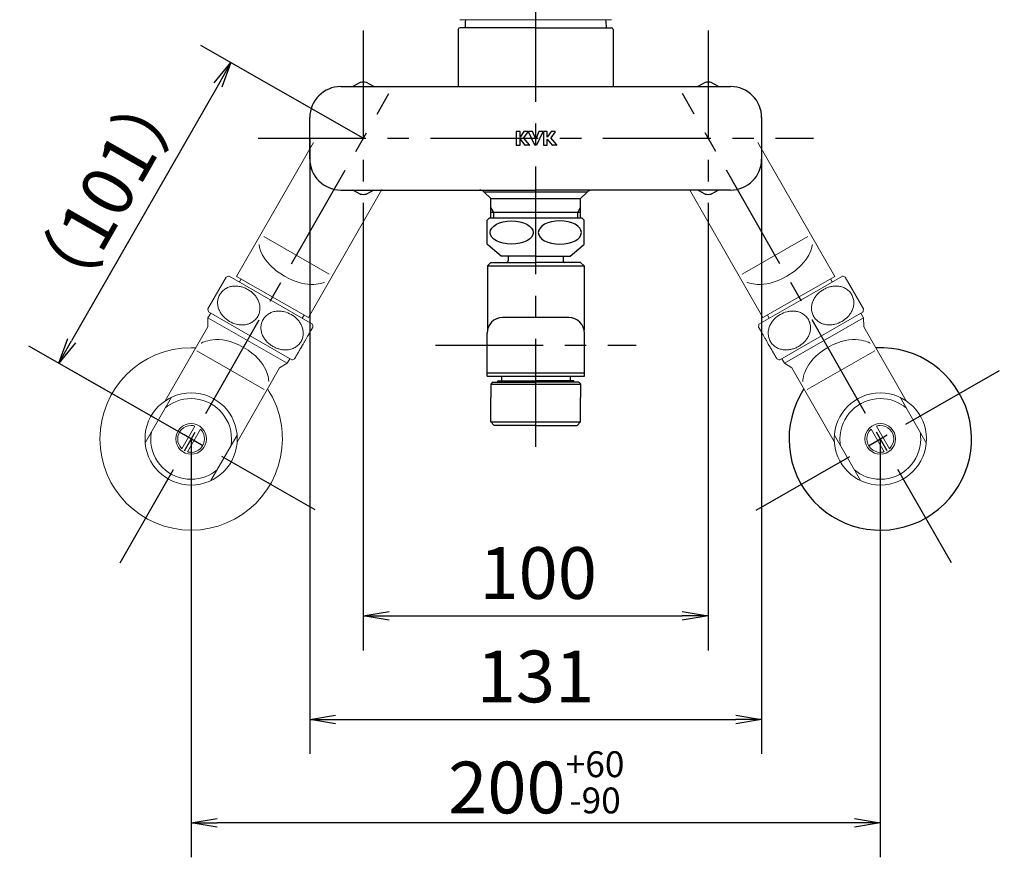
# Model space of a CAD drawing. Extents: x -562 to 487, y -742 to 742.
# Drawn here: x -355 to -69, y -271 to -28 of the extents above; entities that cross this region are included whole.
import ezdxf

# ---------------------------------------------------------------- set-up
doc = ezdxf.new("R2010")
doc.units = 0
doc.header["$LTSCALE"] = 25
for name, pattern in [('CENTER', [2, 1.25, -0.25, 0.25, -0.25]), ('CENTER-S', [2, 1.25, -0.25, 0.25, -0.25]), ('CONTINUOUS-F', [0]), ('CONTINUOUS-S', [0])]:
    doc.linetypes.add(name, pattern=pattern)
doc.layers.get('0').update_dxf_attribs({"linetype": 'CONTINUOUS'})
doc.layers.get('DEFPOINTS').update_dxf_attribs({"linetype": 'CONTINUOUS'})
for name, color, linetype in [('004935', 7, 'CONTINUOUS'), ('039040\u3000吐水口Unit', 7, 'CONTINUOUS'), ('200791', 7, 'CONTINUOUS'), ('200963', 7, 'CONTINUOUS'), ('202679\u3000ボデー', 7, 'CONTINUOUS'), ('202679（ボデー）', 7, 'CONTINUOUS'), ('420848\u3000固定ナット', 7, 'CONTINUOUS'), ('422116\u3000レバーハンドルUnit', 7, 'CONTINUOUS'), ('_U+30EC_U+30A4_U+30E4_U+30FC 1', 7, 'CONTINUOUS'), ('BALN', 7, 'CONTINUOUS')]:
    doc.layers.add(name, color=color, linetype=linetype)
doc.styles.add('BIGFONT', font='ROMANS.shx', dxfattribs={"width": 0.833, "bigfont": 'bigfont.shx'})
doc.dimstyles.new('ITM', dxfattribs={"dimscale": 5, "dimtxt": 3, "dimasz": 1.5, "dimexe": 2, "dimexo": 0, "dimgap": 0.6, "dimtad": 3, "dimdec": 3, "dimdsep": 46, "dimtxsty": 'BIGFONT', "dimblk": 'OPEN', "dimblk1": 'OPEN', "dimblk2": 'OPEN', "dimcen": 0, "dimclrd": 4, "dimclre": 4, "dimclrt": 256, "dimadec": 3, "dimazin": 2, "dimtp": 495, "dimtfac": 1, "dimtdec": 3, "dimtmove": 0, "dimatfit": 3, "dimldrblk": 'OPEN', "dimfxl": 1, "dimarcsym": 0})

# ---------------------------------------------------------------- blocks, each defined once
blk = doc.blocks.new('_OPEN')
at = {"color": 0, "linetype": 'ByBlock'}
for p, q in [((-1, 0.167), (0, 0)), ((0, 0), (-1, -0.167)), ((0, 0), (-1, 0))]:
    blk.add_line(p, q, dxfattribs=at)
blk = doc.blocks.new('*D3')
at = {"layer": 'BALN', "color": 4, "lineweight": -2, "transparency": 16777216}
for p, q in [((-255.07, -93.51), (-255.07, -210.76)), ((-155.07, -93.51), (-155.07, -210.76)), ((-247.57, -200.76), (-162.57, -200.76))]:
    blk.add_line(p, q, dxfattribs=at)
at = {"layer": 'DEFPOINTS', "color": 0}
for p in [(-255.07, -93.51), (-155.07, -93.51), (-155.07, -200.76)]:
    blk.add_point(p, dxfattribs=at)
at = {"layer": 'BALN', "color": 4, "lineweight": -2, "transparency": 16777216, "xscale": 7.5, "yscale": 7.5, "zscale": 7.5, "rotation": 180}
blk.add_blockref('_OPEN', (-255.07, -200.76), dxfattribs=at)
at = {"layer": 'BALN', "color": 4, "lineweight": -2, "transparency": 16777216, "xscale": 7.5, "yscale": 7.5, "zscale": 7.5}
blk.add_blockref('_OPEN', (-155.07, -200.76), dxfattribs=at)
at = {"layer": 'BALN', "transparency": 16777216, "insert": (-204.36, -190.26), "char_height": 15, "attachment_point": 5, "style": 'BIGFONT'}
blk.add_mtext('100', dxfattribs=at)
blk = doc.blocks.new('*D4')
at = {"layer": 'BALN', "color": 4, "lineweight": -2, "transparency": 16777216}
for p, q in [((-270.57, -62.26), (-270.57, -240.76)), ((-139.57, -62.26), (-139.57, -240.76)), ((-263.07, -230.76), (-147.07, -230.76))]:
    blk.add_line(p, q, dxfattribs=at)
at = {"layer": 'DEFPOINTS', "color": 0}
for p in [(-270.57, -62.26), (-139.57, -62.26), (-139.57, -230.76)]:
    blk.add_point(p, dxfattribs=at)
at = {"layer": 'BALN', "color": 4, "lineweight": -2, "transparency": 16777216, "xscale": 7.5, "yscale": 7.5, "zscale": 7.5, "rotation": 180}
blk.add_blockref('_OPEN', (-270.57, -230.76), dxfattribs=at)
at = {"layer": 'BALN', "color": 4, "lineweight": -2, "transparency": 16777216, "xscale": 7.5, "yscale": 7.5, "zscale": 7.5}
blk.add_blockref('_OPEN', (-139.57, -230.76), dxfattribs=at)
at = {"layer": 'BALN', "transparency": 16777216, "insert": (-205.15, -220.26), "char_height": 15, "attachment_point": 5, "style": 'BIGFONT'}
blk.add_mtext('131', dxfattribs=at)
blk = doc.blocks.new('*D16')
at = {"layer": 'BALN', "color": 4, "lineweight": -2, "transparency": 16777216}
for p, q in [((-255.07, -62.26), (-302.12, -35.33)), ((-297.17, -46.8), (-339.61, -120.96)), ((-304.97, -149.43), (-352.02, -122.5))]:
    blk.add_line(p, q, dxfattribs=at)
at = {"layer": 'DEFPOINTS', "color": 0}
for p in [(-255.07, -62.26), (-343.34, -127.47), (-304.97, -149.43)]:
    blk.add_point(p, dxfattribs=at)
at = {"layer": 'BALN', "color": 4, "lineweight": -2, "transparency": 16777216, "xscale": 7.5, "yscale": 7.5, "zscale": 7.5}
for p, rotation in [((-293.44, -40.29), 60.21363520468627), ((-343.34, -127.47), 240.2136352046863)]:
    blk.add_blockref('_OPEN', p, dxfattribs=dict(at, rotation=rotation))
at = {"layer": 'BALN', "color": 1, "transparency": 16777216, "insert": (-327.5, -78.66), "char_height": 15, "attachment_point": 5, "rotation": 60.2136, "style": 'BIGFONT'}
blk.add_mtext('（101）', dxfattribs=at)
blk = doc.blocks.new('*D17')
at = {"layer": 'BALN', "color": 4, "lineweight": -2, "transparency": 16777216}
for p, q in [((-304.97, -149.43), (-304.97, -270.76)), ((-105.17, -149.43), (-105.17, -270.76)), ((-112.67, -260.76), (-297.47, -260.76))]:
    blk.add_line(p, q, dxfattribs=at)
at = {"layer": 'DEFPOINTS', "color": 0}
for p in [(-304.97, -149.43), (-105.17, -149.43), (-304.97, -260.76)]:
    blk.add_point(p, dxfattribs=at)
at = {"layer": 'BALN', "color": 4, "lineweight": -2, "transparency": 16777216, "xscale": 7.5, "yscale": 7.5, "zscale": 7.5, "rotation": 180}
blk.add_blockref('_OPEN', (-304.97, -260.76), dxfattribs=at)
at = {"layer": 'BALN', "color": 4, "lineweight": -2, "transparency": 16777216, "xscale": 7.5, "yscale": 7.5, "zscale": 7.5}
blk.add_blockref('_OPEN', (-105.17, -260.76), dxfattribs=at)
at = {"layer": 'BALN', "transparency": 16777216, "insert": (-204.91, -249.01), "char_height": 15, "attachment_point": 5, "style": 'BIGFONT'}
blk.add_mtext('200{\\H7.500000;\\S+60^ -90;}', dxfattribs=at)

msp = doc.modelspace()

# ---------------------------------------------------------------- linework, layer by layer
at = {"layer": '004935', "color": 2, "linetype": 'CONTINUOUS-F'}
for p, q in [((-255.96794425, -46.03034105), (-258.09008502, -47.25555959)), ((-252.05160925, -47.25555959), (-254.17375001, -46.03034105)), ((-155.96794425, -46.03034105), (-158.09008502, -47.25555959)), ((-152.05160925, -47.25555959), (-154.17375001, -46.03034105)), ((-255.96794425, -78.48077813), (-258.09008502, -77.25555959)), ((-252.05160925, -77.25555959), (-254.17375001, -78.48077813)), ((-155.96794425, -78.48077813), (-158.09008502, -77.25555959)), ((-152.05160925, -77.25555959), (-154.17375001, -78.48077813))]:
    msp.add_line(p, q, dxfattribs=at)
for centre, start, end in [((-255.07084713, -62.25555959), 86.8353216467, 93.1646783533), ((-155.07084713, -62.25555959), 86.8353216467, 93.1646783533), ((-255.07084713, -62.25555959), 266.8353216467, 273.1646783533), ((-155.07084713, -62.25555959), 266.8353216467, 273.1646783533)]:
    msp.add_arc(centre, 16.25, start, end, dxfattribs=at)
at = {"layer": '039040\u3000吐水口Unit', "color": 2}
for p, q in [((-191.57084713, -85.45555959), (-218.57084713, -85.45555959)), ((-219.14084713, -92.98155959), (-219.14084713, -85.95555959)), ((-190.99984713, -92.98155959), (-190.99984713, -85.95555959)), ((-215.07084713, -96.45555959), (-218.81584713, -93.25955959)), ((-195.07084713, -96.45555959), (-191.32484713, -93.25955959)), ((-219.07040426, -99.25482449), (-191.07040426, -99.25482449)), ((-219.17040426, -131.25482449), (-219.17040426, -130.25482449)), ((-218.07086323, -133.50919216), (-205.07084713, -133.50919216)), ((-205.07084713, -133.50919216), (-192.07086323, -133.50919216)), ((-218.07086323, -144.50919216), (-192.07086323, -144.50919216))]:
    msp.add_line(p, q, dxfattribs=at)
at = {"layer": '039040\u3000吐水口Unit', "color": 2, "linetype": 'CONTINUOUS-F'}
for p, q in [((-205.07084713, -96.45555959), (-215.07084713, -96.45555959)), ((-205.07084713, -96.45555959), (-195.07084713, -96.45555959)), ((-195.47037091, -114.25482449), (-214.67040426, -114.25482449)), ((-219.17040426, -130.25482449), (-219.17040426, -118.75482449)), ((-190.97044178, -131.25482567), (-190.97038967, -118.75488327)), ((-219.17040426, -130.25482449), (-190.97043761, -130.25482449)), ((-219.17040426, -131.25482449), (-190.97044178, -131.25482449)), ((-215.0203876, -131.25691289), (-215.0203876, -132.55691289)), ((-195.1203876, -131.25691289), (-195.1203876, -132.55691289)), ((-217.57086323, -133.00919216), (-218.07086323, -133.50919216)), ((-218.07086323, -133.50919216), (-218.07086323, -137.38519216)), ((-217.57086323, -133.00919216), (-205.07084713, -133.00919216)), ((-216.07040427, -133.00919216), (-216.07040427, -132.55691289)), ((-216.07040427, -132.55691289), (-205.07040426, -132.55691289)), ((-192.57086323, -133.00919216), (-205.07084713, -133.00919216)), ((-194.0703876, -132.55691289), (-205.07040426, -132.55691289)), ((-192.57086323, -133.00919216), (-194.07086323, -133.00919216)), ((-194.07040427, -133.00919216), (-194.07040427, -132.55691289)), ((-194.0703876, -133.00919216), (-194.0703876, -132.55691289)), ((-192.57086323, -133.00919216), (-192.07086323, -133.50919216)), ((-192.07086323, -133.50919216), (-192.07086323, -137.38519216)), ((-218.07086323, -144.50919216), (-218.07086323, -137.38519216)), ((-192.07086323, -144.50919216), (-192.07086323, -137.38519216)), ((-218.07086323, -144.50919216), (-217.07086323, -145.50919216)), ((-205.07086323, -145.50919216), (-217.07086323, -145.50919216)), ((-205.07086323, -145.50919216), (-193.07086323, -145.50919216)), ((-192.07086323, -144.50919216), (-193.07086323, -145.50919216))]:
    msp.add_line(p, q, dxfattribs=at)
at = {"layer": '039040\u3000吐水口Unit', "color": 2, "linetype": 'Continuous'}
for p, q in [((-213.02040426, -96.50382449), (-213.02040426, -97.75482449)), ((-197.12040426, -96.50382449), (-197.12040426, -97.75482449)), ((-218.07040426, -98.25482449), (-219.07040426, -99.25482449)), ((-219.07040426, -99.25482449), (-219.07040426, -117.81142638)), ((-218.07040426, -98.25482449), (-205.07035423, -98.25482449)), ((-216.97040426, -98.25482449), (-213.52040426, -98.25482449)), ((-192.07040426, -98.25482449), (-205.07035423, -98.25482449)), ((-193.17040426, -98.25482449), (-196.62040426, -98.25482449)), ((-192.07040426, -98.25482449), (-191.07040426, -99.25482449)), ((-191.07040426, -99.25482449), (-191.07040426, -117.81139833))]:
    msp.add_line(p, q, dxfattribs=at)
at = {"layer": '039040\u3000吐水口Unit', "color": 3, "linetype": 'CENTER'}
msp.add_line((-234.17040426, -122.25582449), (-175.97040426, -122.25582449), dxfattribs=at)
at = {"layer": '039040\u3000吐水口Unit', "color": 3, "linetype": 'CONTINUOUS-S'}
for p, q in [((-215.25745118, -133.00919216), (-215.25744929, -132.55691289)), ((-215.2574345, -133.00919216), (-215.25743262, -132.55691289)), ((-194.88340427, -133.00919216), (-194.88340427, -132.55691289)), ((-194.8833876, -132.85691289), (-194.8833876, -132.55691289))]:
    msp.add_line(p, q, dxfattribs=at)
at = {"layer": '039040\u3000吐水口Unit', "color": 2}
for centre, start, end in [((-215.57084713, -89.45555959), 126.872, 135.575), ((-194.57084713, -89.45555959), 44.427, 53.13), ((-215.57084713, -89.45555959), 224.43, 229.522), ((-194.57084713, -89.45555959), 310.478, 315.573)]:
    msp.add_arc(centre, 5, start, end, dxfattribs=at)
at = {"layer": '039040\u3000吐水口Unit', "color": 2, "linetype": 'Continuous'}
for centre, start, end in [((-213.52040426, -97.75482449), 270, 360), ((-196.62040426, -97.75482449), 180, 270)]:
    msp.add_arc(centre, 0.5, start, end, dxfattribs=at)
at = {"layer": '039040\u3000吐水口Unit', "color": 2, "linetype": 'CONTINUOUS-F'}
for centre, start, end in [((-214.67040426, -118.75482449), 90, 180), ((-195.47038967, -118.75486451), 359.9997611395, 89.9997611395)]:
    msp.add_arc(centre, 4.5, start, end, dxfattribs=at)
at = {"layer": '039040\u3000吐水口Unit', "color": 2}
msp.add_ellipse((-212.07084713, -89.58105959), major_axis=(-6.25, -0.0005), ratio=0.5399618162, dxfattribs=at)
at = {"layer": '039040\u3000吐水口Unit', "color": 2, "extrusion": (0, 0, -1)}
msp.add_ellipse((-198.07084713, -89.58105959), major_axis=(6.25, -0.0005), ratio=0.5399618162, dxfattribs=at)
at = {"layer": '200791', "color": 3, "linetype": 'CENTER-S'}
msp.add_line((-205.07084713, -151.69473072), (-205.07084713, 53.20947143), dxfattribs=at)
at = {"layer": '200963', "color": 2}
msp.add_arc((-105.17424209, -149.42802153), 26.45403216, 146.7994239419, 92.8137106589, dxfattribs=at)
at = {"layer": '202679\u3000ボデー', "color": 2}
for p, q in [((-261.57084713, -47.25555959), (-205.07084713, -47.25555959)), ((-205.07084713, -47.25555959), (-148.57084713, -47.25555959)), ((-270.57084713, -68.25555959), (-270.57084713, -56.25555959)), ((-139.57084713, -56.25555959), (-139.57084713, -68.25555959)), ((-261.57084713, -77.25555959), (-205.07084713, -77.25555959)), ((-148.57084713, -77.25555959), (-205.07084713, -77.25555959))]:
    msp.add_line(p, q, dxfattribs=at)
for centre, start, end in [((-261.57084713, -56.25555959), 90, 180), ((-148.57084713, -56.25555959), 0, 90), ((-261.57084713, -68.25555959), 180, 270), ((-148.57084713, -68.25555959), 270, 0)]:
    msp.add_arc(centre, 9, start, end, dxfattribs=at)
at = {"layer": '202679（ボデー）', "color": 2}
for p, q in [((-208.49264863, -60.27469976), (-209.62515817, -61.89375734)), ((-209.62515817, -62.50733611), (-208.18734952, -64.23395426)), ((-207.33351669, -60.34391763), (-208.60621448, -62.12934222)), ((-206.88631218, -64.15674512), (-208.60621448, -62.12934222)), ((-207.3823744, -60.24909057), (-208.44348287, -60.24909057)), ((-205.31659691, -64.22141766), (-207.17276262, -60.33494864)), ((-206.0683596, -60.24909057), (-207.11862058, -60.24909057)), ((-205.07084713, -62.47743979), (-206.01323772, -60.28539293)), ((-204.12845418, -60.28539288), (-205.07084713, -62.47743979)), ((-202.96892931, -60.33494867), (-204.82509737, -64.22141769)), ((-203.02307134, -60.24909057), (-204.07333232, -60.24909057)), ((-200.60464288, -60.27469981), (-201.73715004, -61.89375734)), ((-201.73715004, -62.50733611), (-200.29934138, -64.23395426)), ((-199.44550905, -60.34391806), (-200.71822986, -62.12934222)), ((-198.99832722, -64.15674512), (-200.71822986, -62.12934222)), ((-199.49436645, -60.24909057), (-200.55547708, -60.24909057)), ((-206.93206627, -64.25555959), (-208.14124259, -64.25555959)), ((-204.87923939, -64.25555959), (-205.26245487, -64.25555959)), ((-199.04408131, -64.25555959), (-200.25323445, -64.25555959)), ((-220.0763986, -77.75555959), (-190.06529566, -77.75555959)), ((-218.07084713, -79.75555959), (-219.9850607, -77.84134603)), ((-218.07084713, -85.45555959), (-218.07084713, -79.75555959)), ((-218.07084713, -79.75555959), (-192.07084713, -79.75555959)), ((-192.07084713, -79.75555959), (-190.15663357, -77.84134603)), ((-192.07084713, -85.45555959), (-192.07084713, -79.75555959)), ((-192.07084713, -83.75555959), (-218.07084713, -83.75555959))]:
    msp.add_line(p, q, dxfattribs=at)
at = {"layer": '202679（ボデー）', "color": 3}
for p, q in [((-217.25784713, -83.75555959), (-218.07084713, -82.34740294)), ((-192.88384713, -83.75555959), (-192.07084713, -82.34740294)), ((-217.25784713, -85.45555959), (-217.25784713, -83.75555959)), ((-192.88384713, -85.45555959), (-192.88384713, -83.75555959))]:
    msp.add_line(p, q, dxfattribs=at)
at = {"layer": '202679（ボデー）', "color": 2}
for points in [[(-209.62515817, -61.89375734), (-209.62515817, -60.30909057, 0.4142135624), (-209.68515817, -60.24909057), (-210.65041216, -60.24909057, 0.4142135624), (-210.71041216, -60.30909057), (-210.71041216, -64.19555959, 0.4142135624), (-210.65041216, -64.25555959), (-209.68515817, -64.25555959, 0.4142135624), (-209.62515817, -64.19555959), (-209.62515817, -62.50733611)], [(-201.73715004, -61.89375734), (-201.73715004, -60.30909057, 0.4142135624), (-201.79715004, -60.24909057), (-202.76240407, -60.24909057, 0.4142135624), (-202.82240407, -60.30909057), (-202.82240407, -64.19555959, 0.4142135624), (-202.76240407, -64.25555959), (-201.79715004, -64.25555959, 0.4142135624), (-201.73715004, -64.19555959), (-201.73715004, -62.50733611)]]:
    msp.add_lwpolyline(points, format="xyb", dxfattribs=at)
for centre, radius, start, end in [((-208.44348287, -60.30909057), 0.06, 90, 145.0277155939), ((-207.3823744, -60.30909057), 0.06, 324.5177253597, 90), ((-207.11862058, -60.30909057), 0.06, 90, 205.5289981283), ((-206.0683596, -60.30909057), 0.06, 23.2635230609, 90), ((-204.07333232, -60.30909057), 0.06, 90, 156.7364251127), ((-203.02307134, -60.30909057), 0.06, 334.4709736808, 90), ((-200.55547708, -60.30909057), 0.06, 90, 145.0277714351), ((-199.49436645, -60.30909057), 0.06, 324.5172290875, 90), ((-208.14124259, -64.19555959), 0.06, 219.7852015969, 270), ((-206.93206627, -64.19555959), 0.06, 270, 40.3088689806), ((-205.26245487, -64.19555959), 0.06, 205.5289981283, 270), ((-204.87923939, -64.19555959), 0.06, 270, 334.4709736808), ((-200.25323445, -64.19555959), 0.06, 219.7852015969, 270), ((-199.04408131, -64.19555959), 0.06, 270, 40.3088746304), ((-221.39927426, -79.25555959), 2, 45, 90), ((-188.74242001, -79.25555959), 2, 90, 135)]:
    msp.add_arc(centre, radius, start, end, dxfattribs=at)
at = {"layer": '420848\u3000固定ナット', "color": 2}
for p, q in [((-227.52084713, -30.70555959), (-227.52084713, -47.25555959)), ((-205.07084713, -30.20555959), (-227.02084713, -30.20555959)), ((-205.07084713, -30.20555959), (-183.12084713, -30.20555959)), ((-182.62084713, -30.70555959), (-182.62084713, -47.25555959))]:
    msp.add_line(p, q, dxfattribs=at)
for centre, radius, start, end in [((-207.40418047, -30.20555959), 18.16666667, 172.5675164842, 180), ((-202.7375138, -30.20555959), 18.16666667, 0, 7.4324835159), ((-227.02084713, -30.70555959), 0.5, 90, 180), ((-183.12084713, -30.70555959), 0.5, 0, 90)]:
    msp.add_arc(centre, radius, start, end, dxfattribs=at)
at = {"layer": '422116\u3000レバーハンドルUnit', "color": 2, "linetype": 'Continuous', "lineweight": 15}
msp.add_line((-183.07084713, -27.85555959), (-227.07084713, -27.85555959), dxfattribs=at)
at = {"layer": '_U+30EC_U+30A4_U+30E4_U+30FC 1', "color": 2, "lineweight": 9}
for points in [[(-249.65858983, -77.12680626), (-270.95843246, -114.24410952), (-291.77981751, -102.29571386), (-269.50498965, -63.4793923)], [(-160.48310445, -77.12680627), (-139.18326182, -114.24410952), (-118.36187676, -102.29571387), (-140.63670462, -63.47939231)], [(-264.9078636, -101.61833336), (-283.93168035, -90.70147605)], [(-145.23383067, -101.61833336), (-126.21001392, -90.70147606)], [(-290.48962889, -103.036662), (-290.98787672, -103.90491328)], [(-119.65206538, -103.036662), (-119.15381756, -103.90491328)], [(-299.30657896, -112.95339475), (-300.08842022, -114.31583858), (-300.16789604, -116.90507631), (-312.49050908, -138.3785766)], [(-272.24911304, -113.50401868), (-272.77486568, -114.42020011)], [(-137.89258123, -113.50401868), (-137.36682859, -114.42020011)], [(-110.83511531, -112.95339475), (-110.05327405, -114.31583858), (-109.97379823, -116.90507631), (-97.65118519, -138.37857661)], [(-277.14438056, -127.48232405), (-300.08842022, -114.31583858)], [(-132.99731371, -127.48232405), (-110.05327405, -114.31583858)], [(-283.75916802, -135.11224434), (-303.33853309, -123.87658446)], [(-126.38252626, -135.11224434), (-106.80316118, -123.87658447)], [(-276.39713561, -126.18016803), (-277.14438056, -127.48232405), (-279.3397933, -128.85732692), (-291.66240634, -150.33082721)], [(-133.74455866, -126.18016803), (-132.99731371, -127.48232405), (-130.80190097, -128.85732692), (-118.47928793, -150.33082722)], [(-310.70814515, -137.35406057), (-318.28702388, -150.56108491)], [(-99.43354912, -137.35406058), (-91.8546704, -150.56108491)], [(-299.22470172, -161.50405694), (-291.64582299, -148.2970326)], [(-110.91699256, -161.50405695), (-118.49587128, -148.29703261)]]:
    msp.add_lwpolyline(points, dxfattribs=at)
for points, knots in [([(-266.25932875, -103.97340907), (-266.25932875, -103.97340907), (-270.78286778, -106.32766479), (-277.9081595, -102.23880114), (-285.03345121, -98.14993749), (-285.28314551, -93.05655176), (-285.28314551, -93.05655176)], [0, 0, 0, 0, 1, 1, 1, 2, 2, 2, 2]), ([(-143.88236552, -103.97340907), (-143.88236552, -103.97340907), (-139.35882649, -106.3276648), (-132.23353478, -102.23880114), (-125.10824307, -98.14993749), (-124.85854876, -93.05655177), (-124.85854876, -93.05655177)], [0, 0, 0, 0, 1, 1, 1, 2, 2, 2, 2]), ([(-282.481874, -132.82102504), (-282.481874, -132.82102504), (-282.39097721, -127.11293315), (-289.75666544, -122.88611745), (-297.12235367, -118.65930175), (-302.06818658, -121.66286685), (-302.06818658, -121.66286685)], [0, 0, 0, 0, 1, 1, 1, 2, 2, 2, 2]), ([(-127.65982629, -132.82102505), (-127.65982629, -132.82102505), (-127.75071706, -127.11293316), (-120.38502884, -122.88611746), (-113.01934061, -118.65930176), (-108.07350769, -121.66286686), (-108.07350769, -121.66286686)], [0, 0, 0, 0, 1, 1, 1, 2, 2, 2, 2]), ([(-282.83065165, -134.94100229), (-280.10127737, -139.10265055), (-278.51387975, -144.08047636), (-278.51387975, -149.42905876), (-278.51387975, -164.03839523), (-290.35708697, -175.88160244), (-304.96642344, -175.88160244), (-319.57575991, -175.88160244), (-331.41896712, -164.03839523), (-331.41896712, -149.42905876), (-331.41896712, -134.81972228), (-319.5757599, -122.97651507), (-304.96642343, -122.97651507), (-304.53172791, -122.97651507), (-304.09948134, -122.98700032), (-303.66992285, -123.0077317)], [0, 0, 0, 0, 1, 1, 1, 2, 2, 2, 3, 3, 3, 4, 4, 4, 5, 5, 5, 5]), ([(-318.33449184, -149.42905876), (-318.33449184, -142.04607844), (-312.34940375, -136.06099035), (-304.96642343, -136.06099035), (-297.58344312, -136.06099035), (-291.59835503, -142.04607844), (-291.59835503, -149.42905876), (-291.59835503, -156.81203907), (-297.58344312, -162.79712716), (-304.96642343, -162.79712716), (-312.34940375, -162.79712716), (-318.33449184, -156.81203907), (-318.33449184, -149.42905876)], [0, 0, 0, 0, 1, 1, 1, 2, 2, 2, 3, 3, 3, 4, 4, 4, 4]), ([(-91.80720243, -149.42905876), (-91.80720243, -142.04607844), (-97.79229052, -136.06099035), (-105.17527084, -136.06099035), (-112.55825116, -136.06099035), (-118.54333925, -142.04607845), (-118.54333925, -149.42905876), (-118.54333925, -156.81203908), (-112.55825116, -162.79712717), (-105.17527084, -162.79712717), (-97.79229052, -162.79712717), (-91.80720243, -156.81203908), (-91.80720243, -149.42905876)], [0, 0, 0, 0, 1, 1, 1, 2, 2, 2, 3, 3, 3, 4, 4, 4, 4]), ([(-312.49050908, -140.46034898), (-310.45584886, -138.75162642), (-307.83131754, -137.72251098), (-304.96642343, -137.72251098), (-298.50107563, -137.72251098), (-293.25987566, -142.96371095), (-293.25987566, -149.42905876), (-293.25987566, -150.09950712), (-293.31623652, -150.75679169), (-293.42447876, -151.396433)], [0, 0, 0, 0, 1, 1, 1, 2, 2, 2, 3, 3, 3, 3]), ([(-97.65118519, -140.46034898), (-99.68584541, -138.75162642), (-102.31037673, -137.72251099), (-105.17527084, -137.72251099), (-111.64061865, -137.72251099), (-116.88181861, -142.96371095), (-116.88181861, -149.42905876), (-116.88181861, -150.09950712), (-116.82545775, -150.7567917), (-116.71721552, -151.39643301)], [0, 0, 0, 0, 1, 1, 1, 2, 2, 2, 3, 3, 3, 3]), ([(-309.40381835, -149.42905876), (-309.40381835, -146.97835321), (-307.41712898, -144.99166384), (-304.96642343, -144.99166384), (-302.51571789, -144.99166384), (-300.52902851, -146.97835321), (-300.52902851, -149.42905876), (-300.52902851, -151.8797643), (-302.51571789, -153.86645368), (-304.96642343, -153.86645368), (-307.41712898, -153.86645368), (-309.40381835, -151.8797643), (-309.40381835, -149.42905876)], [0, 0, 0, 0, 1, 1, 1, 2, 2, 2, 3, 3, 3, 4, 4, 4, 4]), ([(-307.64945961, -152.25591437), (-308.39743455, -151.54576293), (-308.86382402, -150.54187639), (-308.86382402, -149.42905876), (-308.86382402, -147.27658385), (-307.11889834, -145.53165817), (-304.96642343, -145.53165817), (-304.58897834, -145.53165817), (-304.22406499, -145.58531294), (-303.87889447, -145.68541138), (-303.87889447, -145.68541138), (-307.64945961, -152.25591437), (-307.64945961, -152.25591437)], [0, 0, 0, 0, 1, 1, 1, 2, 2, 2, 3, 3, 3, 4, 4, 4, 4]), ([(-100.73787592, -149.42905876), (-100.73787592, -146.97835322), (-102.7245653, -144.99166384), (-105.17527084, -144.99166384), (-107.62597638, -144.99166384), (-109.61266576, -146.97835322), (-109.61266576, -149.42905876), (-109.61266576, -151.8797643), (-107.62597638, -153.86645368), (-105.17527084, -153.86645368), (-102.7245653, -153.86645368), (-100.73787592, -151.8797643), (-100.73787592, -149.42905876)], [0, 0, 0, 0, 1, 1, 1, 2, 2, 2, 3, 3, 3, 4, 4, 4, 4]), ([(-102.49223467, -152.25591438), (-101.74425973, -151.54576294), (-101.27787025, -150.5418764), (-101.27787025, -149.42905876), (-101.27787025, -147.27658385), (-103.02279593, -145.53165817), (-105.17527084, -145.53165817), (-105.55271593, -145.53165817), (-105.91762929, -145.58531294), (-106.26279981, -145.68541139), (-106.26279981, -145.68541139), (-102.49223467, -152.25591438), (-102.49223467, -152.25591438)], [0, 0, 0, 0, 1, 1, 1, 2, 2, 2, 3, 3, 3, 4, 4, 4, 4]), ([(-297.44230392, -158.39774009), (-299.47696888, -160.10647967), (-302.10151343, -161.13560653), (-304.96642344, -161.13560653), (-311.43177124, -161.13560653), (-316.67297121, -155.89440656), (-316.67297121, -149.42905876), (-316.67297121, -148.75836877), (-316.61656972, -148.10085206), (-316.50825106, -147.46099295)], [0, 0, 0, 0, 1, 1, 1, 2, 2, 2, 3, 3, 3, 3]), ([(-302.28338726, -146.60220314), (-301.53541232, -147.31235458), (-301.06902285, -148.31624112), (-301.06902285, -149.42905876), (-301.06902285, -151.58153367), (-302.81394853, -153.32645934), (-304.96642343, -153.32645934), (-305.34386853, -153.32645934), (-305.70878188, -153.27280458), (-306.0539524, -153.17270613), (-306.0539524, -153.17270613), (-302.28338726, -146.60220314), (-302.28338726, -146.60220314)], [0, 0, 0, 0, 1, 1, 1, 2, 2, 2, 3, 3, 3, 4, 4, 4, 4]), ([(-112.69939036, -158.3977401), (-110.66472539, -160.10647968), (-108.04018085, -161.13560653), (-105.17527084, -161.13560653), (-98.70992303, -161.13560653), (-93.46872307, -155.89440657), (-93.46872307, -149.42905876), (-93.46872307, -148.75836878), (-93.52512456, -148.10085207), (-93.63344321, -147.46099296)], [0, 0, 0, 0, 1, 1, 1, 2, 2, 2, 3, 3, 3, 3]), ([(-107.85830701, -146.60220315), (-108.60628195, -147.31235458), (-109.07267143, -148.31624112), (-109.07267143, -149.42905876), (-109.07267143, -151.58153367), (-107.32774575, -153.32645935), (-105.17527084, -153.32645935), (-104.79782575, -153.32645935), (-104.4329124, -153.27280458), (-104.08774187, -153.17270614), (-104.08774187, -153.17270614), (-107.85830701, -146.60220315), (-107.85830701, -146.60220315)], [0, 0, 0, 0, 1, 1, 1, 2, 2, 2, 3, 3, 3, 4, 4, 4, 4])]:
    msp.add_open_spline(points, degree=3, knots=knots, dxfattribs=at)
at = {"layer": 'BALN', "color": 3, "linetype": 'CENTER'}
for p, q in [((-255.07084713, -31.00555959), (-255.07084713, -93.50555959)), ((-155.07084713, -31.00555959), (-155.07084713, -93.50555959)), ((-325.56215384, -185.40824762), (-247.61933459, -49.23730468)), ((-84.58122534, -185.40529829), (-162.52235993, -49.23730483)), ((-285.57084713, -62.25555959), (-124.57084713, -62.25555959)), ((-268.98634268, -170.0232344), (-340.94611892, -128.83421147)), ((-141.12235334, -170.07184934), (-69.22613085, -128.78419371))]:
    msp.add_line(p, q, dxfattribs=at)
at = {"layer": 'BALN', "color": 2, "lineweight": 15}
for p, q in [((-300.09374059, -111.71802147), (-294.76763512, -102.49293619)), ((-281.88137119, -109.1625567), (-293.96506375, -102.18603354)), ((-128.26032308, -109.1625567), (-116.17663052, -102.18603354)), ((-110.04795368, -111.71802147), (-115.37405915, -102.49293619)), ((-269.79767863, -116.13907985), (-281.88137119, -109.1625567)), ((-140.34401563, -116.13907985), (-128.26032308, -109.1625567)), ((-287.87915416, -119.55102153), (-299.96284672, -112.57449838)), ((-122.26254011, -119.55102153), (-110.17884755, -112.57449838)), ((-275.7954616, -126.52754468), (-287.87915416, -119.55102153)), ((-134.34623267, -126.52754468), (-122.26254011, -119.55102153))]:
    msp.add_line(p, q, dxfattribs=at)
for centre, start, end in [((-291.15662685, -110.73312857), 108.1896851042, 113.6647772299), ((-118.98506742, -110.73312857), 66.3352227701, 71.8103148958), ((-291.15662685, -110.73312857), 186.289034599, 191.8103148958), ((-118.98506742, -110.73312857), 348.1896851042, 353.710965401), ((-278.60389851, -117.98044966), 6.3352197194, 11.8103148958), ((-131.53779576, -117.98044966), 168.1896851042, 173.6647802806), ((-278.60389851, -117.98044966), 288.1896851042, 293.7109042438), ((-131.53779576, -117.98044966), 246.2890957562, 251.8103148958)]:
    msp.add_arc(centre, 8.99667445, start, end, dxfattribs=at)
for points, knots in [([(-296.65636919, -107.55785085), (-296.86820152, -107.9247552), (-297.02543016, -108.3101053), (-297.18469845, -108.91399823), (-297.22437612, -109.11866647), (-297.27684124, -109.52409237), (-297.29004723, -109.72635546), (-297.29204493, -110.13003852), (-297.28062341, -110.33221186), (-297.23552657, -110.7267239), (-297.20194121, -110.9201435), (-297.07115581, -111.48996413), (-296.94264787, -111.85785502), (-296.62799572, -112.54394104), (-296.44129182, -112.86582634), (-296.01799764, -113.47366905), (-295.78028463, -113.76000367), (-295.02174479, -114.54665085), (-294.45086871, -114.98670233), (-293.19096094, -115.71385139), (-292.52322423, -115.98827497), (-291.46450714, -116.25106004), (-291.09863486, -116.31362149), (-290.35861483, -116.37626216), (-289.98586246, -116.3767939), (-289.23393577, -116.30575801), (-288.8509845, -116.23274141), (-288.10748521, -116.00391798), (-287.74380564, -115.84842091), (-287.04189674, -115.43864371), (-286.71704351, -115.19234672), (-286.27376427, -114.75309631), (-286.13371855, -114.59475845), (-285.87901378, -114.26478703), (-285.76297543, -114.09189254), (-285.55378828, -113.73010322), (-285.45997079, -113.53942664), (-285.30035921, -113.15097332), (-285.23446661, -112.95379298), (-285.07621158, -112.35388278), (-285.02409901, -111.93949144), (-285.0203048, -111.13426717), (-285.06811507, -110.73382798), (-285.24238529, -109.97553576), (-285.36802196, -109.61470761), (-285.60516339, -109.09662903), (-285.69263247, -108.92762143), (-285.8794636, -108.60292542), (-285.97917524, -108.44639198), (-286.29538844, -107.99256387), (-286.52883226, -107.71091575), (-287.03569233, -107.18453501), (-287.31015719, -106.93949995), (-287.88166191, -106.49623479), (-288.18035169, -106.29609756), (-288.80247364, -105.93693226), (-289.12590247, -105.77789865), (-289.79902619, -105.5034721), (-290.14743343, -105.38900941), (-290.85417649, -105.21411425), (-291.21452308, -105.15274008), (-291.9513177, -105.09018023), (-292.33085106, -105.08953669), (-293.08379907, -105.16117856), (-293.45919245, -105.23262899), (-294.02029825, -105.40522782), (-294.20693878, -105.47394241), (-294.57010848, -105.63213071), (-294.74778304, -105.72190408), (-295.26813769, -106.02582397), (-295.60134963, -106.27871013), (-296.03949361, -106.71331279), (-296.176541, -106.86795291), (-296.43167453, -107.19782069), (-296.55045303, -107.37439867), (-296.65636919, -107.55785085)], [0, 0, 0, 0, 0.03125, 0.03125, 0.046875, 0.046875, 0.0625, 0.0625, 0.078125, 0.078125, 0.09375, 0.09375, 0.125, 0.125, 0.15625, 0.15625, 0.1875, 0.1875, 0.25, 0.25, 0.3125, 0.3125, 0.34375, 0.34375, 0.375, 0.375, 0.40625, 0.40625, 0.4375, 0.4375, 0.46875, 0.46875, 0.484375, 0.484375, 0.5, 0.5, 0.515625, 0.515625, 0.53125, 0.53125, 0.5625, 0.5625, 0.59375, 0.59375, 0.625, 0.625, 0.640625, 0.640625, 0.65625, 0.65625, 0.6875, 0.6875, 0.71875, 0.71875, 0.75, 0.75, 0.78125, 0.78125, 0.8125, 0.8125, 0.84375, 0.84375, 0.875, 0.875, 0.90625, 0.90625, 0.921875, 0.921875, 0.9375, 0.9375, 0.96875, 0.96875, 0.984375, 0.984375, 1, 1, 1, 1]), ([(-113.48532507, -107.55785085), (-113.27349275, -107.9247552), (-113.11626411, -108.3101053), (-112.95699581, -108.91399823), (-112.91731814, -109.11866647), (-112.86485303, -109.52409237), (-112.85164704, -109.72635546), (-112.84964933, -110.13003852), (-112.86107086, -110.33221186), (-112.9061677, -110.7267239), (-112.93975305, -110.9201435), (-113.07053846, -111.48996413), (-113.19904639, -111.85785502), (-113.51369855, -112.54394104), (-113.70040245, -112.86582634), (-114.12369662, -113.47366905), (-114.36140963, -113.76000367), (-115.11994948, -114.54665085), (-115.69082555, -114.98670233), (-116.95073333, -115.71385139), (-117.61847004, -115.98827497), (-118.67718712, -116.25106004), (-119.04305941, -116.31362149), (-119.78307943, -116.37626216), (-120.15583181, -116.3767939), (-120.90775849, -116.30575801), (-121.29070976, -116.23274141), (-122.03420905, -116.00391798), (-122.39788863, -115.84842091), (-123.09979753, -115.43864371), (-123.42465075, -115.19234672), (-123.86793, -114.75309631), (-124.00797572, -114.59475845), (-124.26268048, -114.26478703), (-124.37871884, -114.09189254), (-124.58790598, -113.73010322), (-124.68172348, -113.53942664), (-124.84133506, -113.15097332), (-124.90722766, -112.95379298), (-125.06548269, -112.35388278), (-125.11759526, -111.93949144), (-125.12138946, -111.13426717), (-125.0735792, -110.73382798), (-124.89930897, -109.97553576), (-124.77367231, -109.61470761), (-124.53653087, -109.09662903), (-124.4490618, -108.92762143), (-124.26223067, -108.60292542), (-124.16251903, -108.44639198), (-123.84630582, -107.99256387), (-123.61286201, -107.71091575), (-123.10600194, -107.18453501), (-122.83153708, -106.93949995), (-122.26003236, -106.49623479), (-121.96134258, -106.29609756), (-121.33922063, -105.93693226), (-121.01579179, -105.77789865), (-120.34266808, -105.5034721), (-119.99426084, -105.38900941), (-119.28751778, -105.21411425), (-118.92717118, -105.15274008), (-118.19037657, -105.09018023), (-117.8108432, -105.08953669), (-117.05789519, -105.16117856), (-116.68250182, -105.23262899), (-116.12139602, -105.40522782), (-115.93475549, -105.47394241), (-115.57158579, -105.63213071), (-115.39391123, -105.72190408), (-114.87355657, -106.02582397), (-114.54034463, -106.27871013), (-114.10220066, -106.71331279), (-113.96515327, -106.86795291), (-113.71001973, -107.19782069), (-113.59124124, -107.37439867), (-113.48532507, -107.55785085)], [0, 0, 0, 0, 0.03125, 0.03125, 0.046875, 0.046875, 0.0625, 0.0625, 0.078125, 0.078125, 0.09375, 0.09375, 0.125, 0.125, 0.15625, 0.15625, 0.1875, 0.1875, 0.25, 0.25, 0.3125, 0.3125, 0.34375, 0.34375, 0.375, 0.375, 0.40625, 0.40625, 0.4375, 0.4375, 0.46875, 0.46875, 0.484375, 0.484375, 0.5, 0.5, 0.515625, 0.515625, 0.53125, 0.53125, 0.5625, 0.5625, 0.59375, 0.59375, 0.625, 0.625, 0.640625, 0.640625, 0.65625, 0.65625, 0.6875, 0.6875, 0.71875, 0.71875, 0.75, 0.75, 0.78125, 0.78125, 0.8125, 0.8125, 0.84375, 0.84375, 0.875, 0.875, 0.90625, 0.90625, 0.921875, 0.921875, 0.9375, 0.9375, 0.96875, 0.96875, 0.984375, 0.984375, 1, 1, 1, 1]), ([(-273.10415616, -121.15572738), (-272.89232383, -120.78882302), (-272.7350952, -120.40347292), (-272.5758269, -119.79957999), (-272.53614923, -119.59491175), (-272.48368411, -119.18948586), (-272.47047812, -118.98722277), (-272.46848042, -118.58353971), (-272.47990194, -118.38136637), (-272.52499879, -117.98685432), (-272.55858414, -117.79343472), (-272.68936955, -117.2236141), (-272.81787748, -116.85572321), (-273.13252964, -116.16963718), (-273.31923353, -115.84775189), (-273.74252771, -115.23990917), (-273.98024072, -114.95357456), (-274.73878057, -114.16692737), (-275.30965664, -113.7268759), (-276.56956441, -112.99972683), (-277.23730113, -112.72530326), (-278.29601821, -112.46251819), (-278.66189049, -112.39995673), (-279.40191052, -112.33731607), (-279.77466289, -112.33678433), (-280.52658958, -112.40782022), (-280.90954085, -112.48083681), (-281.65304014, -112.70966024), (-282.01671971, -112.86515731), (-282.71862861, -113.27493452), (-283.04348184, -113.52123151), (-283.48676108, -113.96048191), (-283.6268068, -114.11881977), (-283.88151157, -114.4487912), (-283.99754992, -114.62168568), (-284.20673707, -114.983475), (-284.30055456, -115.17415159), (-284.46016615, -115.56260491), (-284.52605875, -115.75978525), (-284.68431378, -116.35969545), (-284.73642634, -116.77408679), (-284.74022055, -117.57931105), (-284.69241029, -117.97975025), (-284.51814006, -118.73804246), (-284.3925034, -119.09887062), (-284.15536196, -119.6169492), (-284.06789289, -119.78595679), (-283.88106175, -120.11065281), (-283.78135011, -120.26718624), (-283.46513691, -120.72101436), (-283.23169309, -121.00266247), (-282.72483302, -121.52904321), (-282.45036817, -121.77407828), (-281.87886344, -122.21734344), (-281.58017366, -122.41748066), (-280.95805171, -122.77664596), (-280.63462288, -122.93567958), (-279.96149916, -123.21010612), (-279.61309192, -123.32456882), (-278.90634886, -123.49946398), (-278.54600227, -123.56083815), (-277.80920765, -123.623398), (-277.42967429, -123.62404153), (-276.67672628, -123.55239967), (-276.30133291, -123.48094923), (-275.7402271, -123.30835041), (-275.55358658, -123.23963582), (-275.19041688, -123.08144752), (-275.01274232, -122.99167414), (-274.49238766, -122.68775425), (-274.15917572, -122.4348681), (-273.72103174, -122.00026544), (-273.58398435, -121.84562532), (-273.32885082, -121.51575754), (-273.21007232, -121.33917956), (-273.10415616, -121.15572738)], [0, 0, 0, 0, 0.03125, 0.03125, 0.046875, 0.046875, 0.0625, 0.0625, 0.078125, 0.078125, 0.09375, 0.09375, 0.125, 0.125, 0.15625, 0.15625, 0.1875, 0.1875, 0.25, 0.25, 0.3125, 0.3125, 0.34375, 0.34375, 0.375, 0.375, 0.40625, 0.40625, 0.4375, 0.4375, 0.46875, 0.46875, 0.484375, 0.484375, 0.5, 0.5, 0.515625, 0.515625, 0.53125, 0.53125, 0.5625, 0.5625, 0.59375, 0.59375, 0.625, 0.625, 0.640625, 0.640625, 0.65625, 0.65625, 0.6875, 0.6875, 0.71875, 0.71875, 0.75, 0.75, 0.78125, 0.78125, 0.8125, 0.8125, 0.84375, 0.84375, 0.875, 0.875, 0.90625, 0.90625, 0.921875, 0.921875, 0.9375, 0.9375, 0.96875, 0.96875, 0.984375, 0.984375, 1, 1, 1, 1]), ([(-137.03753811, -121.15572738), (-137.24937044, -120.78882302), (-137.40659907, -120.40347292), (-137.56586737, -119.79957999), (-137.60554504, -119.59491175), (-137.65801016, -119.18948586), (-137.67121615, -118.98722277), (-137.67321385, -118.58353971), (-137.66179233, -118.38136637), (-137.61669548, -117.98685432), (-137.58311013, -117.79343472), (-137.45232472, -117.2236141), (-137.32381679, -116.85572321), (-137.00916463, -116.16963718), (-136.82246074, -115.84775189), (-136.39916656, -115.23990917), (-136.16145355, -114.95357456), (-135.4029137, -114.16692737), (-134.83203763, -113.7268759), (-133.57212985, -112.99972683), (-132.90439314, -112.72530326), (-131.84567606, -112.46251819), (-131.47980377, -112.39995673), (-130.73978375, -112.33731607), (-130.36703138, -112.33678433), (-129.61510469, -112.40782022), (-129.23215342, -112.48083681), (-128.48865413, -112.70966024), (-128.12497456, -112.86515731), (-127.42306566, -113.27493452), (-127.09821243, -113.52123151), (-126.65493318, -113.96048191), (-126.51488747, -114.11881977), (-126.2601827, -114.4487912), (-126.14414435, -114.62168568), (-125.9349572, -114.983475), (-125.84113971, -115.17415159), (-125.68152812, -115.56260491), (-125.61563552, -115.75978525), (-125.45738049, -116.35969545), (-125.40526792, -116.77408679), (-125.40147372, -117.57931105), (-125.44928398, -117.97975025), (-125.62355421, -118.73804246), (-125.74919087, -119.09887062), (-125.98633231, -119.6169492), (-126.07380138, -119.78595679), (-126.26063252, -120.11065281), (-126.36034416, -120.26718624), (-126.67655736, -120.72101436), (-126.91000117, -121.00266247), (-127.41686124, -121.52904321), (-127.6913261, -121.77407828), (-128.26283082, -122.21734344), (-128.5615206, -122.41748066), (-129.18364255, -122.77664596), (-129.50707139, -122.93567958), (-130.18019511, -123.21010612), (-130.52860235, -123.32456882), (-131.2353454, -123.49946398), (-131.595692, -123.56083815), (-132.33248661, -123.623398), (-132.71201998, -123.62404153), (-133.46496799, -123.55239967), (-133.84036136, -123.48094923), (-134.40146716, -123.30835041), (-134.58810769, -123.23963582), (-134.95127739, -123.08144752), (-135.12895195, -122.99167414), (-135.64930661, -122.68775425), (-135.98251855, -122.4348681), (-136.42066253, -122.00026544), (-136.55770992, -121.84562532), (-136.81284345, -121.51575754), (-136.93162194, -121.33917956), (-137.03753811, -121.15572738)], [0, 0, 0, 0, 0.03125, 0.03125, 0.046875, 0.046875, 0.0625, 0.0625, 0.078125, 0.078125, 0.09375, 0.09375, 0.125, 0.125, 0.15625, 0.15625, 0.1875, 0.1875, 0.25, 0.25, 0.3125, 0.3125, 0.34375, 0.34375, 0.375, 0.375, 0.40625, 0.40625, 0.4375, 0.4375, 0.46875, 0.46875, 0.484375, 0.484375, 0.5, 0.5, 0.515625, 0.515625, 0.53125, 0.53125, 0.5625, 0.5625, 0.59375, 0.59375, 0.625, 0.625, 0.640625, 0.640625, 0.65625, 0.65625, 0.6875, 0.6875, 0.71875, 0.71875, 0.75, 0.75, 0.78125, 0.78125, 0.8125, 0.8125, 0.84375, 0.84375, 0.875, 0.875, 0.90625, 0.90625, 0.921875, 0.921875, 0.9375, 0.9375, 0.96875, 0.96875, 0.984375, 0.984375, 1, 1, 1, 1]), ([(-269.66217844, -116.98757836), (-269.66485066, -116.99220679), (-269.67020949, -117.00148855), (-269.71417521, -117.07763942), (-269.7863301, -117.20261536), (-269.88263394, -117.3694185), (-269.99504086, -117.56411299), (-270.1171611, -117.77563146), (-270.26200104, -118.02650159), (-270.4157147, -118.29274146), (-270.57161946, -118.56277643), (-270.72386961, -118.82648141), (-270.89049918, -119.11509229), (-271.08425468, -119.45068667), (-271.2956082, -119.81676171), (-271.52303514, -120.21067672), (-271.73202013, -120.57264933), (-271.93177498, -120.91863489), (-272.11908864, -121.24307166), (-272.30985568, -121.57348988), (-272.5514614, -121.99196324), (-272.84345544, -122.49771176), (-273.17291935, -123.06836), (-273.48503835, -123.60896597), (-273.74086707, -124.05207431), (-273.94783165, -124.41054747), (-274.1137493, -124.69792527), (-274.26565982, -124.96104201), (-274.41720785, -125.22353089), (-274.56178552, -125.47394678), (-274.69391375, -125.70279957), (-274.80170897, -125.88950638), (-274.89267781, -126.04706902), (-274.95774502, -126.15976875), (-274.99193136, -126.21898122), (-274.989199, -126.21424863), (-274.98828391, -126.21266364)], [0, 0, 0, 0, 0.0383567458, 0.0769198481, 0.1161723883, 0.1556885025, 0.1853318211, 0.2151266773, 0.2454648285, 0.2760273769, 0.2983531874, 0.3208010983, 0.3433908026, 0.3663364472, 0.3942187138, 0.4178125519, 0.4416789205, 0.4603715312, 0.4792182614, 0.4982283338, 0.5174083228, 0.5514098033, 0.5863601949, 0.6212499972, 0.6569278544, 0.681400671, 0.7060637232, 0.731256568, 0.756603971, 0.7898859389, 0.8234263437, 0.8576718084, 0.8921191801, 0.935023991, 0.9782389745, 1, 1, 1, 1]), ([(-140.47951583, -116.98757836), (-140.4768436, -116.99220679), (-140.47148478, -117.00148855), (-140.42751905, -117.07763942), (-140.35536416, -117.20261536), (-140.25906033, -117.3694185), (-140.14665341, -117.56411299), (-140.02453316, -117.77563146), (-139.87969323, -118.02650159), (-139.72597957, -118.29274146), (-139.5700748, -118.56277643), (-139.41782466, -118.82648141), (-139.25119509, -119.11509229), (-139.05743959, -119.45068667), (-138.84608607, -119.81676171), (-138.61865912, -120.21067672), (-138.40967414, -120.57264933), (-138.20991928, -120.91863489), (-138.02260563, -121.24307166), (-137.83183858, -121.57348988), (-137.59023287, -121.99196324), (-137.29823883, -122.49771176), (-136.96877492, -123.06836), (-136.65665591, -123.60896597), (-136.4008272, -124.05207431), (-136.19386262, -124.41054747), (-136.02794497, -124.69792527), (-135.87603445, -124.96104201), (-135.72448642, -125.22353089), (-135.57990874, -125.47394678), (-135.44778052, -125.70279957), (-135.33998529, -125.88950638), (-135.24901646, -126.04706902), (-135.18394924, -126.15976875), (-135.14976291, -126.21898122), (-135.15249527, -126.21424863), (-135.15341036, -126.21266364)], [0, 0, 0, 0, 0.0383567458, 0.0769198481, 0.1161723883, 0.1556885025, 0.1853318211, 0.2151266773, 0.2454648285, 0.2760273769, 0.2983531874, 0.3208010983, 0.3433908026, 0.3663364472, 0.3942187138, 0.4178125519, 0.4416789205, 0.4603715312, 0.4792182614, 0.4982283338, 0.5174083228, 0.5514098033, 0.5863601949, 0.6212499972, 0.6569278544, 0.681400671, 0.7060637232, 0.731256568, 0.756603971, 0.7898859389, 0.8234263437, 0.8576718084, 0.8921191801, 0.935023991, 0.9782389745, 1, 1, 1, 1])]:
    msp.add_open_spline(points, degree=3, knots=knots, dxfattribs=at)

# ---------------------------------------------------------------- dimensions: what is measured, and where the dimension line sits
at = {"layer": 'BALN', "color": 4}
dim = msp.add_linear_dim(base=(-343.33623736, -127.46613526), p1=(-255.07085824, -62.25555959), p2=(-304.96745217, -149.42802153), angle=240.2136352047, text='（101）', dimstyle='ITM', override={"dimdec": 8, "dimclrt": 1, "dimadec": 8}, dxfattribs=at)
dim.commit()
dim.dimension.update_dxf_attribs({"geometry": '*D16', "text_midpoint": (-318.38794039, -83.8799043), "dimtype": 161})
for base, p1, p2, picture, middle in [((-139.5708471338, -230.7555595893), (-270.5708471338, -62.2555595893), (-139.5708471338, -62.2555595893), '*D4', (-205.1464431303, -230.7555595893)), ((-155.0708471338, -200.7555595893), (-255.0708471338, -93.5055595893), (-155.0708471338, -93.5055595893), '*D3', (-204.3622016078, -200.7555595893))]:
    dim = msp.add_linear_dim(base=base, p1=p1, p2=p2, dimstyle='ITM', override={"dimdec": 8, "dimadec": 8}, dxfattribs=at)
    dim.commit()
    dim.dimension.update_dxf_attribs({"geometry": picture, "text_midpoint": middle, "dimtype": 160})
dim = msp.add_linear_dim(base=(-304.96745217, -260.75555959), p1=(-105.17424209, -149.42802153), p2=(-304.96745217, -149.42802153), angle=180, dimstyle='ITM', override={"dimdec": 0, "dimadec": 8, "dimtol": 1, "dimlim": 0, "dimtp": 60, "dimtm": 90, "dimtfac": 0.5, "dimtdec": 3, "dimtolj": 0, "dimtzin": 8}, dxfattribs=at)
dim.commit()
dim.dimension.update_dxf_attribs({"geometry": '*D17', "text_midpoint": (-204.90651709, -260.75555959), "dimtype": 160})

doc.saveas('drawing.dxf')
